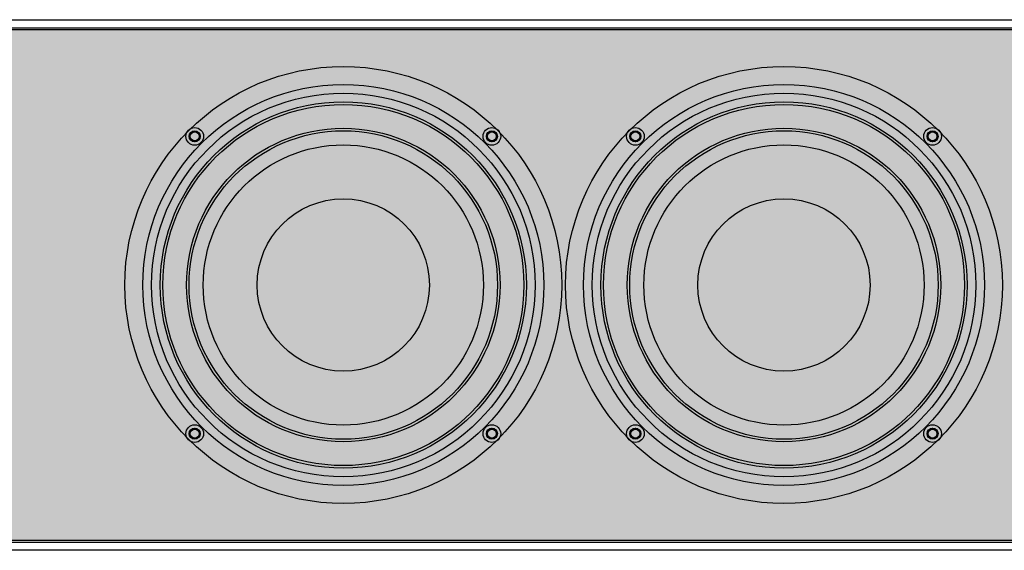
# Model space of a CAD drawing. Units: inches. Extents: x 0 to 287, y 0 to 180.
# Drawn here: x 228 to 243, y 85 to 93 of the extents above; entities that cross this region are included whole.
import ezdxf

# ---------------------------------------------------------------- set-up
doc = ezdxf.new("R2010")
doc.units = ezdxf.units.IN
doc.header["$MEASUREMENT"] = 0
for name, color, linetype in [('GRILLE', 8, 'Continuous'), ('HOUSING', 7, 'Continuous'), ('SCREW', 253, 'Continuous'), ('WOOFER', 6, 'Continuous')]:
    doc.layers.add(name, color=color, linetype=linetype)

# ---------------------------------------------------------------- blocks, each defined once
blk = doc.blocks.new('DRV.6.5.004')
at = {"layer": 'WOOFER'}
for centre, radius in [((0, 0), 3.346), ((0, 0), 3.071), ((0, 0), 2.804), ((0, 0), 2.765), ((0, 0), 2.401), ((0, 0), 2.362), ((-2.276, 2.276), 0.0846), ((2.276, 2.276), 0.0846), ((0, 0), 2.146), ((0, 0), 1.319), ((-2.276, -2.276), 0.0846), ((2.276, -2.276), 0.0846)]:
    blk.add_circle(centre, radius, dxfattribs=at)
blk = doc.blocks.new('8-32 SOCKET CAP')
at = {"layer": 'SCREW'}
for radius in [0.135, 0.0812]:
    blk.add_circle((0, 0), radius, dxfattribs=at)
for points, knots in [([(-0.041, 0.07), (-0.044, 0.065), (-0.047, 0.059), (-0.052, 0.05), (-0.054, 0.048), (-0.057, 0.041), (-0.059, 0.038), (-0.064, 0.029), (-0.068, 0.023), (-0.075, 0.011), (-0.078, 0.006), (-0.081, 0)], [0, 0, 0, 0, 0.25, 0.25, 0.375, 0.375, 0.5, 0.5, 0.75, 0.75, 1, 1, 1, 1]), ([(-0.081, 0), (-0.078, -0.005), (-0.075, -0.011), (-0.07, -0.02), (-0.068, -0.023), (-0.065, -0.029), (-0.063, -0.032), (-0.057, -0.041), (-0.054, -0.047), (-0.047, -0.059), (-0.044, -0.065), (-0.041, -0.07)], [0, 0, 0, 0, 0.25, 0.25, 0.375, 0.375, 0.5, 0.5, 0.75, 0.75, 1, 1, 1, 1]), ([(0.041, 0.07), (0.034, 0.07), (0.028, 0.07), (0.014, 0.07), (0.007, 0.07), (-0.007, 0.07), (-0.014, 0.07), (-0.028, 0.07), (-0.034, 0.07), (-0.041, 0.07)], [0, 0, 0, 0, 0.25, 0.25, 0.5, 0.5, 0.75, 0.75, 1, 1, 1, 1]), ([(0.081, 0), (0.078, 0.005), (0.075, 0.011), (0.07, 0.02), (0.068, 0.023), (0.065, 0.029), (0.063, 0.032), (0.057, 0.041), (0.054, 0.047), (0.047, 0.059), (0.044, 0.065), (0.041, 0.07)], [0, 0, 0, 0, 0.25, 0.25, 0.375, 0.375, 0.5, 0.5, 0.75, 0.75, 1, 1, 1, 1]), ([(0.041, -0.07), (0.044, -0.065), (0.047, -0.059), (0.052, -0.05), (0.054, -0.048), (0.057, -0.041), (0.059, -0.038), (0.064, -0.029), (0.068, -0.023), (0.075, -0.011), (0.078, -0.006), (0.081, 0)], [0, 0, 0, 0, 0.25, 0.25, 0.375, 0.375, 0.5, 0.5, 0.75, 0.75, 1, 1, 1, 1]), ([(0.041, -0.07), (0.034, -0.07), (0.028, -0.07), (0.014, -0.07), (0.007, -0.07), (-0.007, -0.07), (-0.014, -0.07), (-0.028, -0.07), (-0.034, -0.07), (-0.041, -0.07)], [0, 0, 0, 0, 0.25, 0.25, 0.5, 0.5, 0.75, 0.75, 1, 1, 1, 1])]:
    blk.add_open_spline(points, degree=3, knots=knots, dxfattribs=at)

msp = doc.modelspace()

# ---------------------------------------------------------------- hatches: boundary and pattern name
at = {"layer": 'GRILLE'}
h = msp.add_hatch(dxfattribs=at)
h.set_pattern_fill('HEX', color=256)
h.set_pattern_definition([(0, (-219.04827, 341.26715), (0, 0.21650635), [0.125, -0.25]), (120, (-219.04827, 341.26715), (-0.1875, -0.108253175), [0.125, -0.25]), (60, (-218.92327, 341.26715), (-0.1875, 0.108253175), [0.125, -0.25])])
h.paths.add_polyline_path([(252.0603, 84.7035), (252.0603, 92.5185), (180.3703, 92.5185), (180.3703, 84.7035)])

# ---------------------------------------------------------------- linework, layer by layer
msp.add_lwpolyline([(252.0603, 84.7035), (252.0603, 92.5185), (180.3703, 92.5185), (180.3703, 84.7035)], close=True, dxfattribs=at)
at = {"layer": 'HOUSING'}
for p, q in [((180.3403, 92.5485), (252.0903, 92.5485)), ((180.3403, 84.6735), (252.0903, 84.6735))]:
    msp.add_line(p, q, dxfattribs=at)
msp.add_lwpolyline([(252.0903, 84.5485), (180.3403, 84.5485), (180.3403, 92.6735), (252.0903, 92.6735)], close=True, dxfattribs=at)
for centre, radius in [((233.0903, 88.611), 2.9375), ((239.8403, 88.611), 2.9375), ((230.8145, 90.8869), 0.068), ((235.3661, 90.8869), 0.068), ((237.5645, 90.8869), 0.068), ((242.1161, 90.8869), 0.068), ((230.8145, 86.3352), 0.068), ((235.3661, 86.3352), 0.068), ((237.5645, 86.3352), 0.068), ((242.1161, 86.3352), 0.068)]:
    msp.add_circle(centre, radius, dxfattribs=at)

# ---------------------------------------------------------------- block references
at = {"layer": 'SCREW', "rotation": 180}
for p in [(230.8145, 90.8869), (235.3661, 90.8869), (237.5645, 90.8869), (242.1161, 90.8869), (230.8145, 86.3352), (235.3661, 86.3352), (237.5645, 86.3352), (242.1161, 86.3352)]:
    msp.add_blockref('8-32 SOCKET CAP', p, dxfattribs=at)
at = {"layer": 'WOOFER', "rotation": 180}
for p in [(233.0903, 88.611), (239.8403, 88.611)]:
    msp.add_blockref('DRV.6.5.004', p, dxfattribs=at)

doc.saveas('drawing.dxf')
